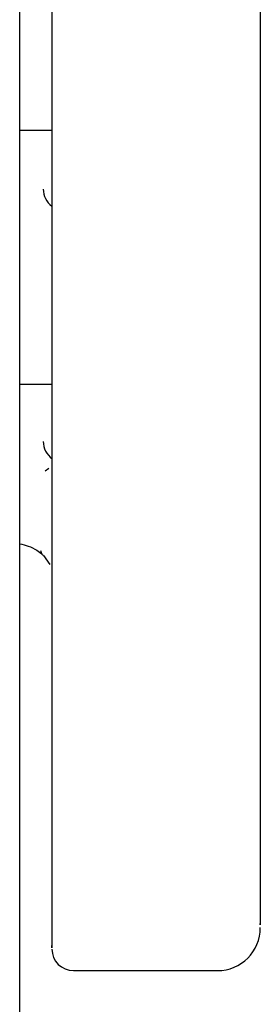
# Model space of a CAD drawing. Extents: x 0 to 414, y 0 to 297.
# Drawn here: x 295 to 296, y 194 to 198 of the extents above; entities that cross this region are included whole.
import ezdxf

# ---------------------------------------------------------------- set-up
doc = ezdxf.new("R2010")
doc.units = 0
doc.layers.get('0').update_dxf_attribs({"linetype": 'CONTINUOUS'})

msp = doc.modelspace()

# ---------------------------------------------------------------- linework, layer by layer
at = {"color": 7, "linetype": 'CONTINUOUS'}
for p, q in [((295.1778, 193.1415), (295.1778, 199.5264)), ((295.1778, 197.2667), (295.2849, 197.2667)), ((295.1778, 196.4234), (295.2849, 196.4234)), ((295.262, 196.1358), (295.2751, 196.1445)), ((295.2571, 195.8544), (295.2781, 195.8247)), ((295.3564, 194.4756), (295.8349, 194.4756))]:
    msp.add_line(p, q, dxfattribs=at)
for centre, radius, start, end in [((295.3278, 197.0712), 0.0714, 180, 232.4694), ((295.3278, 196.2334), 0.0714, 180, 233.9813), ((295.8349, 194.6184), 0.1429, 270, 0), ((295.3564, 194.547), 0.0714, 180, 270)]:
    msp.add_arc(centre, radius, start, end, dxfattribs=at)
for points, knots in [([(295.9778, 200.6272), (295.9778, 200.563), (295.9778, 200.4306), (295.9778, 200.0999), (295.9778, 199.668), (295.9778, 199.1425), (295.9778, 198.6522), (295.9778, 198.2451), (295.9778, 197.8429), (295.9778, 197.3508), (295.9778, 196.7874), (295.9778, 196.2545), (295.9778, 195.7552), (295.9778, 195.3119), (295.9778, 194.9592), (295.9778, 194.7589), (295.9778, 194.6654), (295.9778, 194.6199), (295.9778, 194.6286), (295.9778, 194.6324)], [0, 0, 0, 0, 0.06432, 0.132493, 0.2035, 0.276014, 0.348528, 0.384072, 0.419626, 0.487799, 0.552119, 0.616439, 0.684611, 0.755619, 0.828132, 0.900646, 0.936191, 0.971744, 1, 1, 1, 1]), ([(295.2849, 199.443), (295.2849, 199.2808), (295.2849, 198.9472), (295.2849, 198.4736), (295.2849, 198.0724), (295.2849, 197.6536), (295.2849, 197.1244), (295.2849, 196.5145), (295.2849, 195.9627), (295.2849, 195.4954), (295.2849, 195.1175), (295.2849, 194.8253), (295.2849, 194.6565), (295.2849, 194.5796), (295.2849, 194.5434), (295.2849, 194.5551), (295.2849, 194.5591)], [0, 0, 0, 0, 0.0833215, 0.1714517, 0.2173415, 0.2632199, 0.3567446, 0.4502692, 0.5419241, 0.6300542, 0.7133758, 0.7966975, 0.8848275, 0.9307172, 0.9765958, 1, 1, 1, 1]), ([(295.1778, 195.8936), (295.1874, 195.8913), (295.2076, 195.8864), (295.2331, 195.874), (295.2464, 195.8629), (295.2522, 195.8582)], [0, 0, 0, 0, 0.343463, 0.718436, 1, 1, 1, 1]), ([(295.2574, 195.8543), (295.2573, 195.8543), (295.255, 195.8547), (295.2506, 195.8588), (295.2494, 195.8656), (295.2486, 195.87)], [0, 0, 0, 0, 0.008895, 0.35606, 1, 1, 1, 1])]:
    msp.add_open_spline(points, degree=3, knots=knots, dxfattribs=at)

doc.saveas('drawing.dxf')
